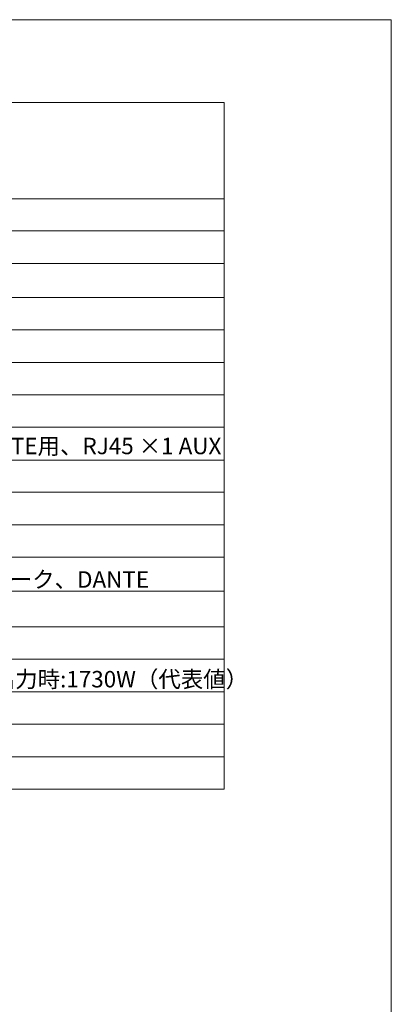
# Model space of a CAD drawing. Units: millimetres. Extents: x -470 to 813, y -1484 to 392.
# Drawn here: x 489 to 790, y -404 to 392 of the extents above; entities that cross this region are included whole.
import ezdxf

# ---------------------------------------------------------------- set-up
doc = ezdxf.new("R2010")
doc.units = ezdxf.units.MM
doc.header["$LTSCALE"] = 88.9
doc.layers.get('0').update_dxf_attribs({"lineweight": 0})
doc.layers.add('HIBINO-BASE', color=7, linetype='Continuous', lineweight=0)
doc.layers.add('SPEC', color=7, linetype='Continuous', lineweight=0)
doc.styles.get("Standard").update_dxf_attribs({"font": 'txt', "bigfont": 'BIGFONT.SHX'})

msp = doc.modelspace()

# ---------------------------------------------------------------- linework, layer by layer
at = {"layer": 'HIBINO-BASE', "color": 0, "linetype": 'Continuous', "lineweight": 0}
for p, q in [((-470.188, 391.777), (789.812, 391.777)), ((789.812, 391.777), (789.812, -1428.223))]:
    msp.add_line(p, q, dxfattribs=at)
at = {"layer": 'SPEC', "color": 0, "linetype": 'Continuous', "lineweight": 0}
for p, q in [((-377.688, 324.777), (654.812, 324.777)), ((654.812, 324.777), (654.812, -230.223)), ((-377.688, 246.896), (654.812, 246.896)), ((-377.688, 221.027), (654.812, 221.027)), ((-377.688, 194.777), (654.812, 194.777)), ((-377.688, 167.277), (654.812, 167.277)), ((-377.688, 141.027), (654.812, 141.027)), ((-377.688, 114.777), (654.812, 114.777)), ((-377.688, 88.527), (654.812, 88.527)), ((-377.688, 62.277), (654.812, 62.277)), ((-377.688, 35.649), (654.812, 35.649)), ((-377.688, 9.777), (654.812, 9.777)), ((-377.688, -16.473), (654.812, -16.473)), ((-370.688, -16.473), (654.812, -16.473)), ((-377.688, -42.723), (654.812, -42.723)), ((-30.188, -70.104), (654.812, -70.104)), ((-377.688, -98.973), (654.812, -98.973)), ((-377.688, -125.223), (654.812, -125.223)), ((-377.688, -151.473), (654.812, -151.473)), ((-377.688, -177.723), (654.812, -177.723)), ((-377.688, -203.973), (654.812, -203.973)), ((-377.688, -230.223), (654.812, -230.223))]:
    msp.add_line(p, q, dxfattribs=at)

# ---------------------------------------------------------------- texts
at = {"color": 1, "insert": (-10.177, 53.832), "char_height": 13.3022, "attachment_point": 1, "line_spacing_factor": 0.782827}
msp.add_mtext('{\\fＭＳ ゴシック|b0|i0|c128|p0;\\lRJ45 ×2\u3000各LiNET(AES/EBU)用のINとLINK、RJ45 ×1 DANTE用、RJ45 ×1 AUX}', dxfattribs=at)
at = {"layer": 'SPEC', "color": 0, "insert": (-13.838, -54.089), "char_height": 13.3022, "width": 603.83803, "attachment_point": 1, "line_spacing_factor": 0.782827}
msp.add_mtext('{\\fＭＳ ゴシック|b0|i0|c128|p0;\\lSignal、Limit、機能及び設定用液晶画面、リモートネットワーク\\fＭＳ ゴシック|b0|i0|c128|p0;\\l、DANTE}', dxfattribs=at)
at = {"layer": 'SPEC', "color": 0, "insert": (-14.82, -134.671), "char_height": 13.3022, "attachment_point": 1, "line_spacing_factor": 0.782827}
msp.add_mtext('{\\fＭＳ ゴシック|b0|i0|c128|p0;\\lスタ ンバイ時:約20.1W  アイドル時:約155W \u30004ch×1200W出力時:1730W（代表値）}', dxfattribs=at)

doc.saveas('drawing.dxf')
